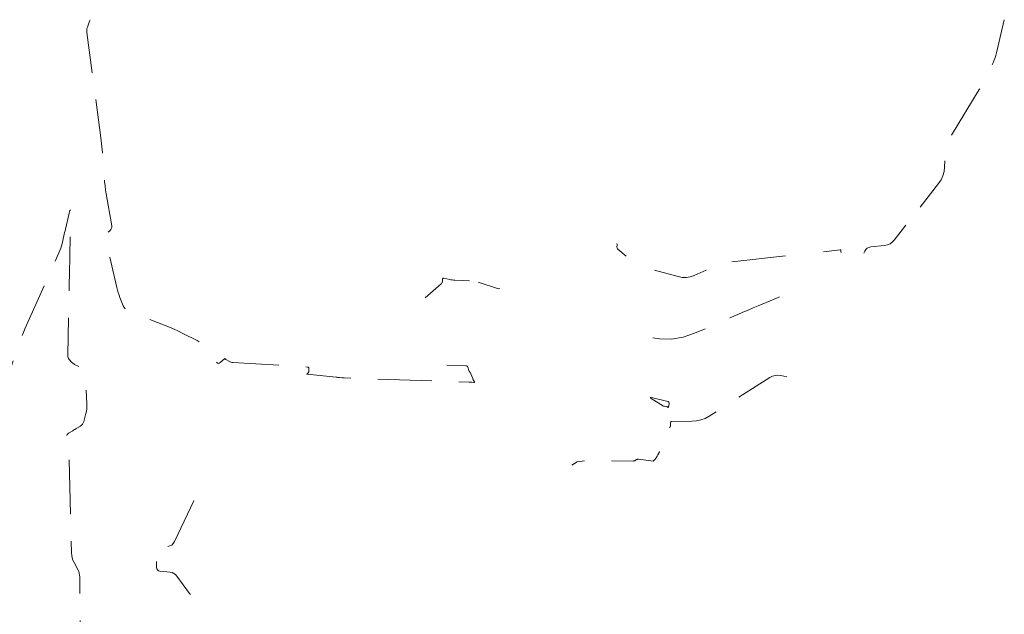
# Model space of a CAD drawing. Extents: x 190549 to 192749, y 59799 to 61999.
# Drawn here: x 192126 to 192353, y 61861 to 61999 of the extents above; entities that cross this region are included whole.
import ezdxf

# ---------------------------------------------------------------- set-up
doc = ezdxf.new("R2010")
doc.units = 0
doc.header["$MEASUREMENT"] = 0
doc.linetypes.add('DASHED2', pattern=[0.375, 0.25, -0.125])
doc.layers.add('Xminor', color=2, linetype='DASHED2', lineweight=0)

msp = doc.modelspace()

# ---------------------------------------------------------------- linework, layer by layer
at = {"layer": 'Xminor', "ltscale": 50, "flags": 128}
for points in [[(192141.9383, 61998.8638), (192141.8041, 61998.5558), (192141.319, 61997.1333), (192141.2334, 61996.8267), (192141.1844, 61996.5165), (192141.1722, 61996.2027), (192141.1966, 61995.8853), (192144.377, 61972.162), (192144.5467, 61970.8162), (192144.6951, 61969.4682), (192144.8223, 61968.1181), (192144.9282, 61966.7657), (192145.2395, 61962.3446), (192145.3179, 61961.3986), (192145.4198, 61960.4554), (192145.545, 61959.5151), (192145.6936, 61958.5776), (192146.9563, 61951.2061), (192146.9748, 61950.8913), (192146.9181, 61950.6022), (192146.7861, 61950.3389), (192146.5789, 61950.1012), (192145.4473, 61949.0621), (192145.4417, 61949.0577), (192145.4355, 61949.0544), (192145.4289, 61949.0522), (192145.4217, 61949.0512), (192145.3977, 61949.0497), (192145.3933, 61949.0488), (192145.3905, 61949.0467), (192145.3893, 61949.0435), (192145.3897, 61949.039), (192145.5552, 61948.3405), (192145.5904, 61948.1907), (192145.6253, 61948.0409), (192145.6597, 61947.891), (192145.6938, 61947.7409), (192148.1316, 61936.9283), (192148.2804, 61936.3244), (192148.4526, 61935.7278), (192148.6483, 61935.1384), (192148.8675, 61934.5564), (192149.6218, 61932.667), (192149.8139, 61932.2925), (192150.0667, 61931.9787), (192150.3803, 61931.7256), (192150.7546, 61931.5332), (192159.2907, 61928.1165), (192160.3296, 61927.6879), (192161.3588, 61927.2375), (192162.3781, 61926.7655), (192163.3877, 61926.2717), (192166.6698, 61924.6234), (192167.3427, 61924.2345), (192167.9547, 61923.7743), (192168.5059, 61923.2426), (192168.9961, 61922.6396), (192171.1811, 61919.6049), (192171.37, 61919.4091), (192171.5713, 61919.3289), (192171.785, 61919.3645), (192172.0111, 61919.5158), (192173.0348, 61920.4371), (192173.0648, 61920.4572), (192173.094, 61920.4629), (192173.1225, 61920.4542), (192173.1502, 61920.4311), (192173.2395, 61920.3321), (192173.2593, 61920.3118), (192173.2805, 61920.2931), (192173.3032, 61920.2762)], [(192333.8045, 61955.5171), (192338.0438, 61960.9352), (192338.6264, 61961.8072), (192339.054, 61962.7359), (192339.3264, 61963.7213), (192339.4439, 61964.7634), (192339.5743, 61968.2602), (192339.6474, 61968.996), (192339.8107, 61969.7047), (192340.0643, 61970.3864), (192340.4081, 61971.041), (192347.4725, 61982.6854), (192347.9477, 61983.4901), (192348.4035, 61984.3053), (192348.8398, 61985.1311), (192349.2566, 61985.9675), (192350.5865, 61988.717), (192350.8544, 61989.3122), (192351.0883, 61989.9195), (192351.2882, 61990.5388), (192351.4541, 61991.1701), (192353.2508, 61998.8638)], [(192058.8511, 61875.4409), (192059.2974, 61875.5348), (192060.873, 61875.6784), (192061.1537, 61875.745), (192061.3206, 61875.8834), (192061.3736, 61876.0937), (192061.3128, 61876.3757), (192060.5882, 61878.332), (192060.482, 61878.7462), (192060.4741, 61879.1502), (192060.5643, 61879.5441), (192060.7527, 61879.9279), (192065.4045, 61887.3456), (192065.7279, 61887.9352), (192065.7573, 61888.2035), (192065.4926, 61888.1506), (192064.9339, 61887.7765), (192062.6284, 61886.0297), (192062.2062, 61885.779), (192061.9277, 61885.7755), (192061.793, 61886.0192), (192061.8019, 61886.5102), (192063.7508, 61901.3299), (192064.0835, 61903.2261), (192064.576, 61905.0719), (192065.2285, 61906.8675), (192066.0409, 61908.6128), (192069.5606, 61915.3977), (192069.8884, 61916.0158), (192070.2271, 61916.6278), (192070.5768, 61917.2335), (192070.9375, 61917.8331), (192072.3544, 61920.1412), (192072.5122, 61920.3317), (192072.6937, 61920.4276), (192072.8991, 61920.429), (192073.1282, 61920.336), (192074.2076, 61919.7077), (192074.2285, 61919.693), (192074.2458, 61919.6753), (192074.2594, 61919.6547), (192074.2694, 61919.6312), (192074.296, 61919.5495), (192074.3025, 61919.5323), (192074.3103, 61919.5159), (192074.3195, 61919.5002), (192074.3301, 61919.4853), (192074.3675, 61919.437), (192074.3749, 61919.4263), (192074.3809, 61919.4151), (192074.3855, 61919.4032), (192074.3888, 61919.3906), (192074.4299, 61919.1898), (192074.4308, 61919.1854), (192074.4319, 61919.181), (192074.4331, 61919.1767), (192074.4344, 61919.1724), (192074.439, 61919.1584), (192074.44, 61919.1554), (192074.4411, 61919.1524), (192074.4422, 61919.1495), (192074.4434, 61919.1465), (192074.4522, 61919.1254), (192074.4523, 61919.125), (192074.4525, 61919.1246), (192074.4527, 61919.1242), (192074.4529, 61919.1238), (192074.4535, 61919.1225), (192074.4537, 61919.1223), (192074.4538, 61919.122), (192074.4538, 61919.1217), (192074.4539, 61919.1214), (192074.591, 61918.0052), (192074.594, 61917.9783), (192074.5966, 61917.9514), (192074.5987, 61917.9243), (192074.6002, 61917.8973), (192074.6044, 61917.8089), (192074.6055, 61917.7899), (192074.6068, 61917.771), (192074.6084, 61917.7521), (192074.6102, 61917.7332), (192074.7362, 61916.5388), (192074.7427, 61916.4725), (192074.748, 61916.4061), (192074.7522, 61916.3397), (192074.7552, 61916.2731), (192074.7634, 61916.0557), (192074.7653, 61916.0207), (192074.7675, 61916.009), (192074.7699, 61916.0207), (192074.7727, 61916.0556), (192074.9196, 61918.4423), (192074.9264, 61918.482), (192074.9407, 61918.4992), (192074.9625, 61918.4939), (192074.9917, 61918.4662), (192075.0993, 61918.339), (192075.1223, 61918.3117), (192075.1454, 61918.2844), (192075.1684, 61918.2571), (192075.1914, 61918.2298), (192075.3042, 61918.096), (192075.3211, 61918.0788), (192075.34, 61918.0649), (192075.361, 61918.0542), (192075.384, 61918.0469), (192075.4624, 61918.0282), (192075.4792, 61918.0244), (192075.4961, 61918.0209), (192075.5131, 61918.0178), (192075.5301, 61918.015), (192075.5985, 61918.0046), (192075.6114, 61918.0045), (192075.6208, 61918.0086), (192075.6266, 61918.0171), (192075.6289, 61918.0297), (192075.7133, 61920.2598), (192075.7166, 61920.2975), (192075.7236, 61920.3343), (192075.7342, 61920.3703), (192075.7485, 61920.4053), (192075.8012, 61920.5183), (192075.8122, 61920.5426), (192075.8224, 61920.5673), (192075.832, 61920.5922), (192075.8408, 61920.6174), (192075.8838, 61920.7455), (192075.8926, 61920.7731), (192075.9006, 61920.8009), (192075.9078, 61920.8289), (192075.9143, 61920.8571), (192075.9405, 61920.981), (192075.9458, 61921.0076), (192075.9502, 61921.0343), (192075.9539, 61921.0611), (192075.9568, 61921.0881), (192075.9682, 61921.2115), (192075.9703, 61921.2379), (192075.9715, 61921.2644), (192075.972, 61921.2909), (192075.9717, 61921.3174), (192075.9686, 61921.437), (192075.9681, 61921.4626), (192075.9681, 61921.4882), (192075.9685, 61921.5139), (192075.9694, 61921.5395), (192076.4621, 61932.8212), (192076.5677, 61935.2387), (192076.6732, 61937.6562), (192076.7788, 61940.0737), (192076.8844, 61942.4912), (192077.4668, 61955.8288), (192077.4748, 61956.0134), (192077.4828, 61956.198), (192077.4907, 61956.3826), (192077.4985, 61956.5672), (192077.524, 61957.1703), (192077.5295, 61957.2995), (192077.535, 61957.4287), (192077.5405, 61957.558), (192077.5459, 61957.6872), (192077.5972, 61958.8968), (192077.604, 61958.9805), (192077.6147, 61959.009), (192077.6294, 61958.9824), (192077.6481, 61958.9005), (192077.7158, 61958.5429), (192077.7303, 61958.4663), (192077.7448, 61958.3897), (192077.7593, 61958.3131), (192077.7738, 61958.2365), (192078.0467, 61956.7936), (192078.1033, 61956.4841), (192078.1559, 61956.174), (192078.2048, 61955.8632), (192078.2497, 61955.5518), (192078.892, 61950.8996), (192078.9321, 61950.6091), (192078.9722, 61950.3186), (192079.0123, 61950.0281), (192079.0523, 61949.7376), (192079.1833, 61948.7886), (192079.2156, 61948.5862), (192079.2564, 61948.3857), (192079.3056, 61948.1871), (192079.3633, 61947.9904), (192084.0982, 61933.0228), (192085.0927, 61929.8096), (192086.0467, 61926.5847), (192086.9604, 61923.3482), (192087.8337, 61920.1), (192092.2503, 61903.253), (192092.7255, 61901.3982), (192093.18, 61899.5385), (192093.6137, 61897.6739), (192094.0267, 61895.8043), (192095.3419, 61889.6889), (192095.6413, 61888.3833), (192095.9759, 61887.0873), (192096.3458, 61885.8009), (192096.7508, 61884.524), (192098.3151, 61879.8162), (192098.6852, 61878.8251), (192099.1251, 61877.8693), (192099.6349, 61876.9488), (192100.2145, 61876.0637), (192103.6135, 61871.2662), (192104.3514, 61870.4878), (192105.1084, 61870.2088), (192105.8845, 61870.4291), (192106.6798, 61871.1488), (192110.7046, 61875.9962), (192111.4947, 61877.07), (192112.1403, 61878.2142), (192112.6412, 61879.4287), (192112.9974, 61880.7134), (192114.2448, 61886.5113), (192114.5246, 61887.7505), (192114.8294, 61888.9832), (192115.1592, 61890.2095), (192115.514, 61891.4293), (192122.7534, 61915.408), (192123.15, 61916.6969), (192123.5603, 61917.9814), (192123.9841, 61919.2614), (192124.4216, 61920.5371), (192125.873, 61924.6969), (192126.1933, 61925.5846), (192126.5322, 61926.4648), (192126.8898, 61927.3377), (192127.266, 61928.2032), (192134.7528, 61944.939), (192134.9693, 61945.4553), (192135.1609, 61945.9801), (192135.3276, 61946.5133), (192135.4692, 61947.055), (192135.8912, 61948.8383), (192135.9816, 61949.2204), (192136.072, 61949.6025), (192136.1625, 61949.9847), (192136.2529, 61950.3668), (192137.1364, 61954.1009), (192137.2999, 61954.6983), (192137.4117, 61954.8901), (192137.4717, 61954.6764), (192137.48, 61954.0571), (192137.1789, 61939.9595), (192137.1314, 61937.732), (192137.0838, 61935.5046), (192137.0363, 61933.2771), (192136.9888, 61931.0496), (192136.7789, 61921.2028), (192136.7966, 61920.9376), (192136.8615, 61920.6898), (192136.9736, 61920.4594), (192137.1329, 61920.2466), (192137.7302, 61919.5798), (192137.8635, 61919.4439), (192138.0077, 61919.3221), (192138.1627, 61919.2144), (192138.3285, 61919.1207), (192140.0736, 61918.2375), (192140.1851, 61918.1726), (192140.2862, 61918.0957), (192140.377, 61918.0069), (192140.4576, 61917.9061), (192140.7039, 61917.5576), (192140.7507, 61917.4808), (192140.7854, 61917.3999), (192140.8082, 61917.3148), (192140.8189, 61917.2256), (192141.1923, 61909.9546), (192141.2, 61909.3957), (192141.1655, 61908.841), (192141.0888, 61908.2906), (192140.9699, 61907.7444), (192140.4884, 61905.8728), (192140.3764, 61905.5586), (192140.2119, 61905.2835), (192139.9951, 61905.0474), (192139.7259, 61904.8505), (192138.7609, 61904.2708), (192138.5541, 61904.1467), (192138.3472, 61904.0226), (192138.1403, 61903.8985), (192137.9334, 61903.7746), (192136.972, 61903.1989), (192136.7916, 61903.0609), (192136.6627, 61902.8937), (192136.5851, 61902.6974), (192136.559, 61902.4718), (192136.5549, 61900.3341), (192136.5714, 61900.2074), (192136.6213, 61900.1057), (192136.7046, 61900.029), (192136.8214, 61899.9772), (192137.2576, 61899.8489), (192137.3376, 61899.8128), (192137.3909, 61899.7594), (192137.4174, 61899.6888), (192137.4171, 61899.601), (192137.2221, 61898.2272), (192137.1864, 61897.9324), (192137.1629, 61897.6369), (192137.1515, 61897.3407), (192137.1523, 61897.0438), (192137.6518, 61875.4911), (192137.6991, 61874.9047), (192137.8133, 61874.336), (192137.9944, 61873.785), (192138.2425, 61873.2516), (192139.1622, 61871.5381), (192139.3353, 61871.1647), (192139.4604, 61870.7789), (192139.5376, 61870.3808), (192139.5669, 61869.9703), (192139.716, 61858.191), (192139.7426, 61857.0803), (192139.7943, 61855.9711), (192139.8711, 61854.8634), (192139.9731, 61853.7571), (192140.347, 61850.1456), (192140.4542, 61849.3786), (192140.6154, 61848.6251), (192140.8307, 61847.8853), (192141.1, 61847.1591), (192147.0071, 61832.8197), (192147.0944, 61832.6096), (192147.1831, 61832.4), (192147.273, 61832.191), (192147.3643, 61831.9825), (192147.7677, 61831.0692), (192147.7829, 61831.0436), (192147.8029, 61831.0249), (192147.8275, 61831.0131), (192147.8569, 61831.0083), (192147.9607, 61831.0038), (192147.9825, 61831.0014), (192148.0033, 61830.9961), (192148.0233, 61830.988), (192148.0422, 61830.9771), (192148.2451, 61830.842), (192148.2819, 61830.8102), (192148.3053, 61830.7729), (192148.3153, 61830.73), (192148.312, 61830.6815), (192148.2118, 61830.1666), (192148.197, 61830.0566), (192148.1956, 61829.9473), (192148.2075, 61829.8386), (192148.2328, 61829.7305), (192153.1016, 61813.3238), (192153.9944, 61810.6627), (192155.0686, 61808.0849), (192156.3242, 61805.5905), (192157.7613, 61803.1793), (192162.7519, 61795.4391), (192163.9206, 61793.9067), (192165.2879, 61792.6268), (192166.8538, 61791.5995), (192168.6184, 61790.8246), (192179.9996, 61786.864), (192180.6755, 61786.5954), (192181.3202, 61786.2709), (192181.9335, 61785.8905), (192182.5155, 61785.4542), (192184.3656, 61783.9378), (192184.7416, 61783.5964), (192185.0764, 61783.2219), (192185.3702, 61782.8144), (192185.6228, 61782.3739), (192192.4885, 61768.8568), (192193.6423, 61766.827), (192194.9722, 61764.934), (192196.4781, 61763.1779), (192198.1601, 61761.5586), (192205.1051, 61755.4734), (192205.7887, 61754.9542), (192206.5244, 61754.549), (192207.3122, 61754.2578), (192208.1522, 61754.0805), (192210.981, 61753.6877), (192211.5877, 61753.6193), (192212.1955, 61753.5823), (192212.8044, 61753.5769), (192213.4145, 61753.603), (192227.8786, 61754.5939), (192228.8822, 61754.6135), (192229.8727, 61754.5339), (192230.8502, 61754.355), (192231.8147, 61754.0769), (192234.9441, 61753.0064), (192235.6098, 61752.8459), (192236.2658, 61752.823), (192236.9121, 61752.9379), (192237.5486, 61753.1904), (192239.7602, 61754.3156), (192240.1826, 61754.5926), (192240.5018, 61754.9414), (192240.7178, 61755.3619)], [(192320.7801, 61944.8223), (192321.0077, 61945.3001), (192321.2491, 61945.6878), (192321.5586, 61945.9797), (192321.9361, 61946.176), (192322.3817, 61946.2765), (192325.5922, 61946.6287), (192326.2474, 61946.7629), (192326.8373, 61947.0145), (192327.3619, 61947.3834), (192327.821, 61947.8698), (192332.5698, 61953.9391)], [(192263.7256, 61947.053), (192263.7363, 61946.9368), (192263.7402, 61946.765), (192263.7342, 61946.2013), (192263.7445, 61946.0858), (192263.7781, 61945.9809), (192263.835, 61945.8864), (192263.915, 61945.8026), (192265.8203, 61944.1693)], [(192272.4011, 61940.8839), (192277.8372, 61939.4214), (192278.7821, 61939.2468), (192279.7149, 61939.2344), (192280.6358, 61939.3843), (192281.5445, 61939.6965), (192284.9597, 61941.1845), (192285.3588, 61941.3577), (192285.7583, 61941.5299), (192286.1583, 61941.701), (192286.5587, 61941.871), (192287.8675, 61942.4246), (192288.1508, 61942.5325), (192288.4396, 61942.6191), (192288.734, 61942.6843), (192289.0339, 61942.7282), (192304.0705, 61944.375)], [(192311.4944, 61945.1881), (192315.3103, 61945.606), (192315.3818, 61945.6035), (192315.433, 61945.5783), (192315.4639, 61945.5302), (192315.4744, 61945.4594), (192315.4755, 61945.1907), (192315.4814, 61945.136), (192315.4986, 61945.0868), (192315.5272, 61945.0433), (192315.5427, 61945.0286)], [(192219.3638, 61934.5444), (192223.0956, 61937.7683), (192223.2103, 61937.8871), (192223.2961, 61938.0206), (192223.353, 61938.1687), (192223.3811, 61938.3314), (192223.4257, 61938.8869), (192223.4486, 61938.9878), (192223.4983, 61939.0524), (192223.5747, 61939.0808), (192223.6779, 61939.073), (192225.0671, 61938.7632), (192225.3657, 61938.7034), (192225.666, 61938.6566), (192225.968, 61938.623), (192226.2718, 61938.6024), (192230.4125, 61938.4119), (192230.5611, 61938.4001), (192230.7079, 61938.3786), (192230.8529, 61938.3473), (192230.9961, 61938.3062), (192231.4612, 61938.1561), (192231.5608, 61938.124), (192231.6605, 61938.0919), (192231.7602, 61938.0599)], [(192231.7602, 61938.0599), (192231.8599, 61938.0279), (192236.0937, 61936.6724), (192236.3103, 61936.6315), (192236.5096, 61936.6529), (192236.5405, 61936.6671)], [(192272.0093, 61925.2818), (192273.5795, 61924.9915), (192276.3133, 61924.9552), (192279.0117, 61925.3945), (192281.6749, 61926.3093), (192291.6832, 61930.67), (192292.8526, 61931.1777), (192294.0234, 61931.6822), (192295.1955, 61932.1835), (192296.369, 61932.6817), (192300.9542, 61934.6212), (192301.4057, 61934.7933), (192301.8661, 61934.9313), (192302.3353, 61935.0352), (192302.8134, 61935.1051), (192303.7093, 61935.2033)], [(192173.3032, 61920.2762), (192173.3272, 61920.261), (192174.1514, 61919.7829), (192174.3314, 61919.6917), (192174.5182, 61919.623), (192174.7119, 61919.5769), (192174.9123, 61919.5533), (192192.1736, 61918.5108), (192192.3287, 61918.4791), (192192.4378, 61918.4055), (192192.5009, 61918.2901), (192192.5181, 61918.1328), (192192.4975, 61917.4962), (192192.4857, 61917.4027), (192192.4565, 61917.3171), (192192.4099, 61917.2397), (192192.346, 61917.1703), (192192.1089, 61916.9569), (192192.0729, 61916.916), (192192.0666, 61916.8847), (192192.0901, 61916.8631), (192192.1432, 61916.8512), (192198.8618, 61916.1506), (192199.0453, 61916.1318), (192199.2289, 61916.1136), (192199.4126, 61916.0961), (192199.5964, 61916.0793), (192200.1968, 61916.0254), (192200.3255, 61916.0148), (192200.4543, 61916.0059), (192200.5832, 61915.9989), (192200.7123, 61915.9936), (192229.5612, 61915.0176), (192229.7112, 61915.0115), (192229.8611, 61915.0035), (192230.0108, 61914.9936), (192230.1604, 61914.9817), (192230.6491, 61914.9398), (192230.7347, 61914.9436), (192230.7823, 61914.9731), (192230.7919, 61915.0283), (192230.7634, 61915.1092), (192230.5261, 61915.577), (192230.476, 61915.6776), (192230.4277, 61915.779), (192230.381, 61915.8812), (192230.336, 61915.9841), (192229.7759, 61917.295), (192229.7677, 61917.3102), (192229.7572, 61917.323), (192229.7443, 61917.3334), (192229.7291, 61917.3414), (192229.6755, 61917.3637), (192229.6652, 61917.3695), (192229.6572, 61917.3771), (192229.6517, 61917.3866), (192229.6486, 61917.3979), (192229.6289, 61917.5222), (192229.6232, 61917.5454), (192229.6139, 61917.5664), (192229.6008, 61917.5855), (192229.5841, 61917.6024), (192229.5235, 61917.6545), (192229.5115, 61917.6663), (192229.5014, 61917.6794), (192229.4933, 61917.6938), (192229.4872, 61917.7095), (192229.2513, 61918.4556), (192229.1862, 61918.5962), (192229.0917, 61918.6983), (192228.9681, 61918.7618), (192228.8151, 61918.7867), (192218.4505, 61919.1377)], [(192302.9627, 61916.2506), (192301.5639, 61916.5276), (192300.8999, 61916.5984), (192300.2596, 61916.5433), (192299.6431, 61916.3621), (192299.0502, 61916.055), (192285.0268, 61907.1219), (192284.0992, 61906.6156), (192283.1294, 61906.252), (192282.1176, 61906.031), (192281.0636, 61905.9527), (192276.4277, 61905.9224), (192276.2624, 61905.8975), (192276.1469, 61905.8255), (192276.0812, 61905.7062), (192276.0653, 61905.5398), (192276.0949, 61904.9189), (192276.0859, 61904.7943), (192276.0464, 61904.6865), (192275.9764, 61904.5956), (192275.8758, 61904.5215), (192275.376, 61904.2383), (192275.2792, 61904.1701), (192275.203, 61904.087), (192275.1475, 61903.9888), (192275.1125, 61903.8757), (192274.9727, 61903.1906), (192274.9417, 61903.044), (192274.9086, 61902.8979), (192274.8735, 61902.7523), (192274.8364, 61902.6071), (192274.6874, 61902.0416), (192274.6546, 61901.9207), (192274.62, 61901.8003), (192274.5837, 61901.6805), (192274.5456, 61901.5611), (192274.3744, 61901.0385), (192274.3375, 61900.9266), (192274.3001, 61900.8148), (192274.2624, 61900.7032), (192274.2241, 61900.5917), (192274.052, 61900.0929), (192274.0143, 61899.9863), (192273.975, 61899.8804), (192273.9341, 61899.7751), (192273.8915, 61899.6703), (192273.7141, 61899.2431), (192273.6753, 61899.1519), (192273.6351, 61899.0614), (192273.5933, 61898.9715)], [(192271.8981, 61911.0365), (192274.257, 61909.5741), (192274.3649, 61909.5151), (192274.4772, 61909.4689), (192274.594, 61909.4355), (192274.7153, 61909.415), (192275.1813, 61909.3618), (192275.2351, 61909.3521), (192275.2863, 61909.3358), (192275.3349, 61909.3129), (192275.3809, 61909.2832), (192275.5267, 61909.1755), (192275.5551, 61909.1601), (192275.5777, 61909.1599), (192275.5945, 61909.175), (192275.6056, 61909.2053), (192275.7728, 61909.9769), (192275.7754, 61909.9904), (192275.7773, 61910.0041), (192275.7785, 61910.0178), (192275.779, 61910.0316), (192275.7796, 61910.0767), (192275.7794, 61910.0864), (192275.7783, 61910.0958), (192275.7764, 61910.1052), (192275.7737, 61910.1144), (192275.6814, 61910.3855), (192275.6566, 61910.4381), (192275.6219, 61910.4799), (192275.5772, 61910.5108), (192275.5226, 61910.5308), (192272.0426, 61911.3809), (192271.6003, 61911.4653), (192271.4287, 61911.436), (192271.528, 61911.293), (192271.8981, 61911.0365)], [(192273.5933, 61898.9715), (192273.5502, 61898.8823), (192273.3646, 61898.5068), (192273.3242, 61898.4267), (192273.2824, 61898.3474), (192273.2392, 61898.2688), (192273.1946, 61898.1909), (192273.0051, 61897.8662), (192272.9639, 61897.797), (192272.9214, 61897.7286), (192272.8777, 61897.661), (192272.8327, 61897.5942), (192272.6407, 61897.3148), (192272.599, 61897.2553), (192272.5561, 61897.1967), (192272.5121, 61897.139), (192272.467, 61897.0821), (192272.2745, 61896.8444), (192272.2303, 61896.8008), (192272.1802, 61896.7722), (192272.1241, 61896.7583), (192272.062, 61896.7593), (192268.7309, 61897.1889), (192268.6059, 61897.1947), (192268.4857, 61897.1791), (192268.3702, 61897.1421), (192268.2595, 61897.0838), (192267.9057, 61896.8586), (192267.8281, 61896.8165), (192267.747, 61896.7867), (192267.6624, 61896.7691), (192267.5743, 61896.7639), (192256.5987, 61896.8764), (192254.5658, 61896.6046), (192253.3195, 61895.8328)], [(192165.9758, 61887.5782), (192165.9666, 61887.5641), (192161.4662, 61878.1212), (192161.1847, 61877.6701), (192160.824, 61877.3312), (192160.3841, 61877.1046), (192159.8648, 61876.9903), (192158.039, 61876.8001), (192157.6982, 61876.7153), (192157.4584, 61876.5424), (192157.3195, 61876.2814), (192157.2816, 61875.9323), (192157.3241, 61874.597), (192157.3313, 61874.3182), (192157.3353, 61874.0393), (192157.336, 61873.7605), (192157.3335, 61873.4816)], [(192157.3335, 61873.4816), (192157.3138, 61872.1801), (192157.3581, 61871.826), (192157.5029, 61871.5606), (192157.7481, 61871.3838), (192158.0939, 61871.2957), (192160.4247, 61871.0379), (192160.8987, 61870.9388), (192161.3219, 61870.752), (192161.6941, 61870.4775), (192162.0155, 61870.1152), (192164.934, 61866.11), (192165.1707, 61865.8671)]]:
    msp.add_lwpolyline(points, dxfattribs=at)

doc.saveas('drawing.dxf')
